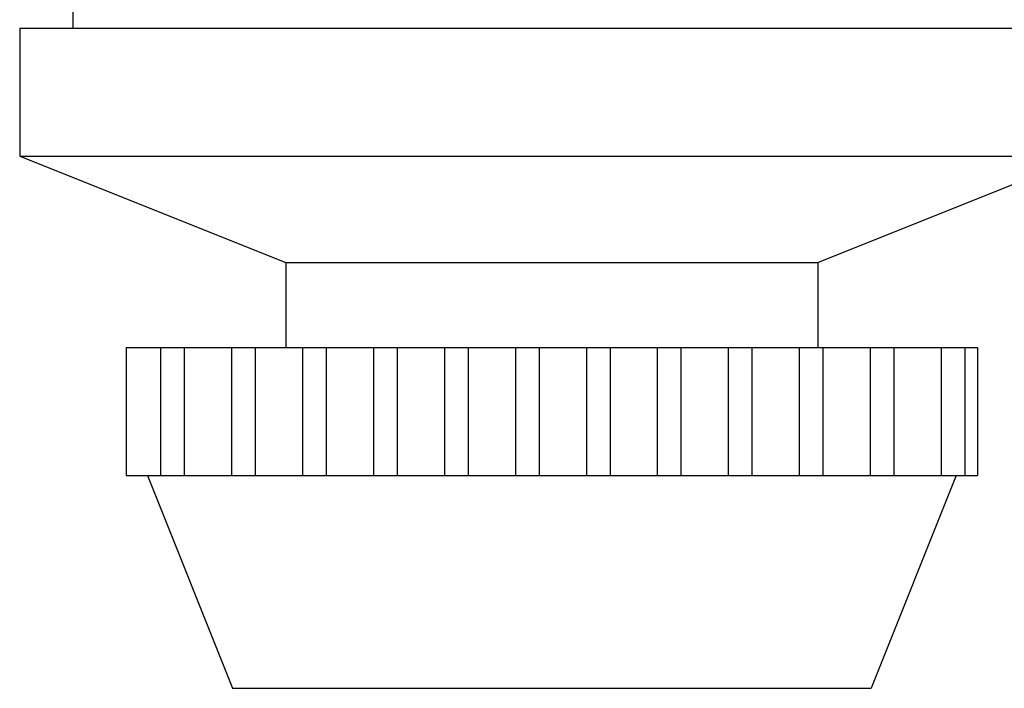
# Model space of a CAD drawing. Units: inches. Extents: x 15736 to 24205, y 33848 to 39868.
# Drawn here: x 17194 to 18120, y 33848 to 34476 of the extents above; entities that cross this region are included whole.
import ezdxf

# ---------------------------------------------------------------- set-up
doc = ezdxf.new("R2010")
doc.units = ezdxf.units.IN
doc.header["$MEASUREMENT"] = 0
doc.layers.add('freecads.com', color=7, linetype='Continuous')

msp = doc.modelspace()

# ---------------------------------------------------------------- linework, layer by layer
at = {"layer": 'freecads.com'}
for p, q in [((17244.42, 34568.04), (17244.42, 34468.04)), ((17194.42, 34468.04), (18194.42, 34468.04)), ((17194.42, 34468.04), (17194.42, 34348.04)), ((17194.42, 34348.04), (18194.42, 34348.04)), ((17194.42, 34348.04), (17444.42, 34248.04)), ((17944.42, 34248.04), (18194.42, 34348.04)), ((17444.42, 34248.04), (17944.42, 34248.04)), ((17444.42, 34248.04), (17444.42, 34168.04)), ((17944.42, 34248.04), (17944.42, 34168.04)), ((17294.42, 34168.04), (18094.42, 34168.04)), ((17294.42, 34168.04), (17294.42, 34048.04)), ((17326.8, 34168.04), (17326.8, 34048.04)), ((17349.03, 34168.04), (17349.03, 34048.04)), ((17393.48, 34168.04), (17393.48, 34048.04)), ((17415.7, 34168.04), (17415.7, 34048.04)), ((17460.15, 34168.04), (17460.15, 34048.04)), ((17482.38, 34168.04), (17482.38, 34048.04)), ((17526.83, 34168.04), (17526.83, 34048.04)), ((17549.05, 34168.04), (17549.05, 34048.04)), ((17593.5, 34168.04), (17593.5, 34048.04)), ((17615.73, 34168.04), (17615.73, 34048.04)), ((17660.18, 34168.04), (17660.18, 34048.04)), ((17682.4, 34168.04), (17682.4, 34048.04)), ((17726.85, 34168.04), (17726.85, 34048.04)), ((17749.08, 34168.04), (17749.08, 34048.04)), ((17793.53, 34168.04), (17793.53, 34048.04)), ((17815.75, 34168.04), (17815.75, 34048.04)), ((17860.2, 34168.04), (17860.2, 34048.04)), ((17882.43, 34168.04), (17882.43, 34048.04)), ((17926.88, 34168.04), (17926.88, 34048.04)), ((17949.1, 34168.04), (17949.1, 34048.04)), ((17993.55, 34168.04), (17993.55, 34048.04)), ((18015.78, 34168.04), (18015.78, 34048.04)), ((18060.23, 34168.04), (18060.23, 34048.04)), ((18082.45, 34168.04), (18082.45, 34048.04)), ((18094.42, 34168.04), (18094.42, 34048.04)), ((18094.42, 34168.04), (18094.42, 34048.04)), ((17294.42, 34048.04), (18094.42, 34048.04)), ((17314.42, 34048.04), (17394.42, 33848.04)), ((18074.42, 34048.04), (17994.42, 33848.04)), ((17394.42, 33848.04), (17994.42, 33848.04))]:
    msp.add_line(p, q, dxfattribs=at)

doc.saveas('drawing.dxf')
